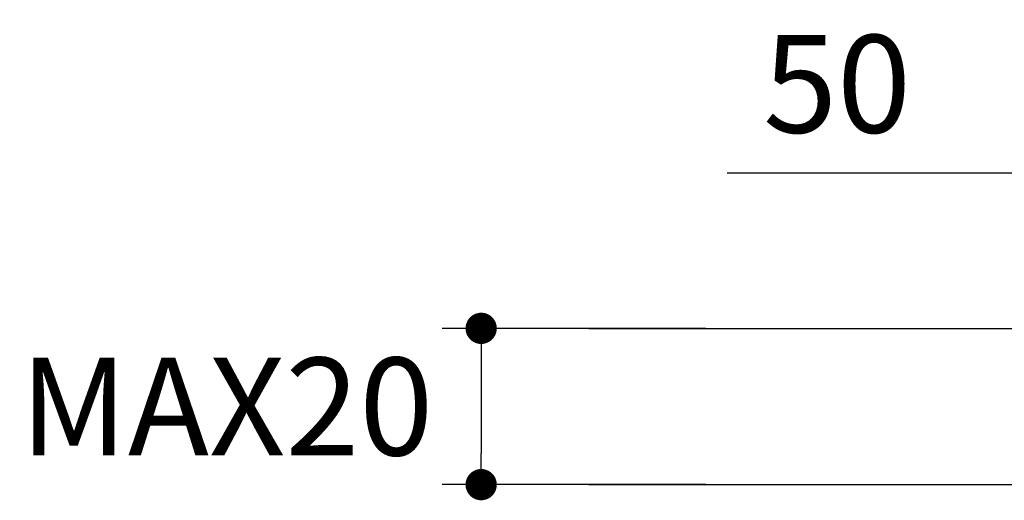
# Model space of a CAD drawing. Units: millimetres. Extents: x 72 to 9921, y -938 to 626.
# Drawn here: x 8821 to 8947, y -617 to -556 of the extents above; entities that cross this region are included whole.
import ezdxf

# ---------------------------------------------------------------- set-up
doc = ezdxf.new("R2010")
doc.units = ezdxf.units.MM
doc.header["$MEASUREMENT"] = 0
doc.layers.add('Dimensions', color=7, linetype='Continuous')
doc.layers.add('Wall_Floor', color=7, linetype='Continuous')
doc.styles.get("Standard").update_dxf_attribs({"font": 'helr45w_0.ttf'})
doc.dimstyles.get("Standard").update_dxf_attribs({"dimscale": 5, "dimtxt": 2.5, "dimasz": 0.8, "dimexe": 1, "dimexo": 1, "dimgap": 1, "dimtad": 2, "dimtih": 1, "dimtoh": 1, "dimdec": 0, "dimzin": 0, "dimdsep": 46, "dimtxsty": 'Standard', "dimblk": 'DOT', "dimcen": 2, "dimclrd": 1, "dimclre": 1, "dimclrt": 1, "dimadec": 0, "dimazin": 0, "dimtfac": 1, "dimtdec": 0, "dimtofl": 0, "dimtmove": 0, "dimatfit": 3, "dimfxl": 1, "dimtolj": 1, "dimtzin": 0, "dimarcsym": 0})

# ---------------------------------------------------------------- blocks, each defined once
blk = doc.blocks.new('_Dot')
at = {"color": 0, "linetype": 'ByBlock', "lineweight": -2}
blk.add_line((-0.5, 0), (-1, 0), dxfattribs=at)
at = {"color": 0, "linetype": 'ByBlock', "const_width": 0.5}
blk.add_lwpolyline([(-0.25, 0, 1), (0.25, 0, 1)], format="xyb", close=True, dxfattribs=at)
blk = doc.blocks.new('*D3')
at = {"layer": 'Dimensions', "color": 1, "lineweight": -2, "transparency": 16777216}
for p, q in [((8908.33, -595.05), (8874.59, -595.05)), ((8879.59, -599.05), (8879.59, -611.04)), ((8908.33, -615.04), (8874.59, -615.04))]:
    blk.add_line(p, q, dxfattribs=at)
at = {"layer": 'Dimensions', "color": 1, "lineweight": -2, "transparency": 16777216, "xscale": 4, "yscale": 4, "zscale": 4}
for p, rotation in [((8879.59, -595.05), 90), ((8879.59, -615.04), 270)]:
    blk.add_blockref('_Dot', p, dxfattribs=dict(at, rotation=rotation))
at = {"layer": 'Dimensions', "color": 1, "transparency": 16777216, "insert": (8847, -605.05), "char_height": 12.5, "attachment_point": 5}
blk.add_mtext('\\A1;MAX20', dxfattribs=at)
blk = doc.blocks.new('*D9')
at = {"layer": 'Dimensions', "color": 1, "lineweight": -2, "transparency": 16777216}
for p, q in [((8949.91, -590.05), (8949.91, -570.19)), ((8999.91, -590.05), (8999.91, -570.19)), ((8949.91, -575.19), (8911.05, -575.19)), ((8995.91, -575.19), (8953.91, -575.19))]:
    blk.add_line(p, q, dxfattribs=at)
at = {"layer": 'Dimensions', "color": 1, "lineweight": -2, "transparency": 16777216, "xscale": 4, "yscale": 4, "zscale": 4, "rotation": 180}
blk.add_blockref('_Dot', (8949.91, -575.19), dxfattribs=at)
at = {"layer": 'Dimensions', "color": 1, "lineweight": -2, "transparency": 16777216, "xscale": 4, "yscale": 4, "zscale": 4}
blk.add_blockref('_Dot', (8999.91, -575.19), dxfattribs=at)
at = {"layer": 'Dimensions', "color": 1, "transparency": 16777216, "insert": (8925.13, -563.78), "char_height": 12.5, "attachment_point": 5}
blk.add_mtext('\\A1;50', dxfattribs=at)

msp = doc.modelspace()

# ---------------------------------------------------------------- linework, layer by layer
at = {"layer": 'Wall_Floor', "color": 3}
for p, q in [((8893.35, -595.05), (9578, -595.05)), ((8893.35, -615.04), (9578, -615.04))]:
    msp.add_line(p, q, dxfattribs=at)

# ---------------------------------------------------------------- dimensions: what is measured, and where the dimension line sits
at = {"layer": 'Dimensions'}
dim = msp.add_linear_dim(base=(8949.91, -575.19), p1=(8999.91, -595.05), p2=(8949.91, -595.05), dimstyle='Standard', dxfattribs=at)
dim.commit()
dim.dimension.update_dxf_attribs({"geometry": '*D9', "text_midpoint": (8925.13, -575.19), "dimtype": 160})
dim = msp.add_linear_dim(base=(8879.59, -615.04), p1=(8913.33, -595.05), p2=(8913.33, -615.04), angle=90, text='MAX<>', dimstyle='Standard', dxfattribs=at)
dim.commit()
dim.dimension.update_dxf_attribs({"geometry": '*D3', "text_midpoint": (8879.59, -605.05), "dimtype": 160})

doc.saveas('drawing.dxf')
